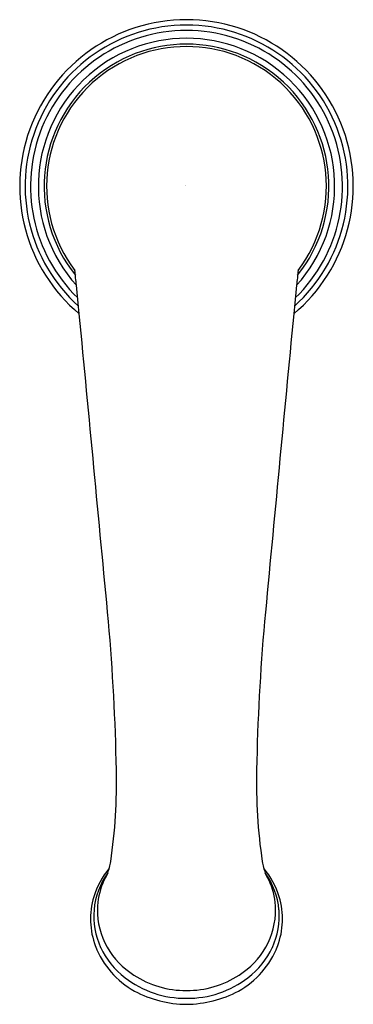
# Model space of a CAD drawing. Extents: x 3366.75 to 3368.97, y 54.35 to 60.92.
import ezdxf

# ---------------------------------------------------------------- set-up
doc = ezdxf.new("R2010")
doc.units = 0
doc.header["$LTSCALE"] = 0.64311
doc.layers.get('0').update_dxf_attribs({"color": 255, "linetype": 'CONTINUOUS'})
doc.layers.get('DEFPOINTS').update_dxf_attribs({"linetype": 'CONTINUOUS'})
doc.styles.get("Standard").update_dxf_attribs({"font": 'txt', "width": 0.8})

msp = doc.modelspace()

# ---------------------------------------------------------------- linework, layer by layer
for centre, radius, start, end in [((3367.8615, 59.8056), 1.11, 309.9918, 230.0064), ((3367.8615, 59.8056), 1.074, 311.9815, 228.0185), ((3367.8615, 59.8056), 1.038, 314.21191, 225.78809), ((3367.8615, 59.8056), 0.986, 317.97249, 222.02703), ((3367.8615, 59.8056), 0.9475, 321.33502, 218.66433), ((3367.8615, 59.8056), 0.9311, 322.98243, 217.01757), ((3361.3031, 58.5602), 5.8552, 5.73875, 6.71666), ((3374.42, 58.5602), 5.8552, 173.28334, 174.26125), ((3353.1842, 57.6432), 14.0254, 5.36769, 6.1497), ((3382.5388, 57.6432), 14.0254, 173.8503, 174.63231), ((1260.1489, -141.6008), 2116.5227, 5.381586, 5.4373512), ((5475.5742, -141.6008), 2116.5227, 174.5626488, 174.618414), ((3352.9967, 55.6482), 14.4006, 1.06549, 5.00418), ((3382.7264, 55.6482), 14.4006, 174.99582, 178.93451), ((3363.8698, 55.8259), 3.526, 351.51844, 1.46449), ((3371.8532, 55.8259), 3.526, 178.53551, 188.48156), ((3367.767, 54.912), 0.5462, 140.22267, 163.1479), ((3366.8115, 55.406), 0.5549, 341.22689, 349.60141), ((3368.9115, 55.406), 0.5549, 190.39859, 198.77311), ((3367.956, 54.912), 0.5462, 16.8521, 39.77733), ((3367.7487, 54.9368), 0.505, 144.40933, 174.5832), ((3367.7988, 54.9611), 0.5331, 150.02705, 157.89054), ((3367.9743, 54.9368), 0.505, 5.4168, 35.59067), ((3367.9243, 54.9611), 0.5331, 22.10946, 29.97295), ((3367.7386, 54.9811), 0.4699, 157.39987, 179.02893), ((3367.9932, 54.9839), 0.4608, 0.6511, 22.70803), ((3367.736, 54.9224), 0.5135, 163.25096, 200.72262), ((3367.987, 54.9224), 0.5135, 339.27738, 16.74904), ((3367.7339, 54.941), 0.4899, 174.9075, 204.99595), ((3367.7583, 54.979), 0.4896, 178.81761, 209.95735), ((3367.9689, 54.9773), 0.4851, 329.97024, 1.39444), ((3367.9892, 54.941), 0.4899, 335.00405, 5.0925), ((3367.7999, 54.9524), 0.5838, 201.25595, 240.85563), ((3367.7884, 54.9675), 0.5504, 205.09363, 232.36319), ((3367.8116, 55.0123), 0.5525, 210.19211, 236.93967), ((3367.9232, 54.9524), 0.5838, 299.14437, 338.74405), ((3367.9114, 55.0123), 0.5525, 303.06033, 329.80789), ((3367.9347, 54.9675), 0.5504, 307.63681, 334.90637), ((3367.8566, 55.0585), 0.6642, 232.49738, 270.42386), ((3367.859, 55.0869), 0.6408, 237.02954, 270.2269), ((3367.8641, 55.0869), 0.6408, 269.7731, 302.97046), ((3367.8664, 55.0585), 0.6642, 269.57614, 307.50262), ((3367.869, 55.1077), 0.7533, 242.01541, 269.42987), ((3367.8508, 55.1202), 0.7659, 270.79897, 297.75575)]:
    msp.add_arc(centre, radius, start, end)

# ---------------------------------------------------------------- texts
at = {"layer": 'DEFPOINTS'}
for tag, p, s in [('TRADENAME', (3367.8526, 59.8084), 'FINIAL'), ('MODELNUMBER', (3367.8526, 59.8101), 'K-20012T-W'), ('PRODUCT', (3367.8526, 59.8067), 'BATHROOM SINK FAUCET')]:
    msp.add_attdef(tag, p, s, height=0.001, dxfattribs=at)

doc.saveas('drawing.dxf')
